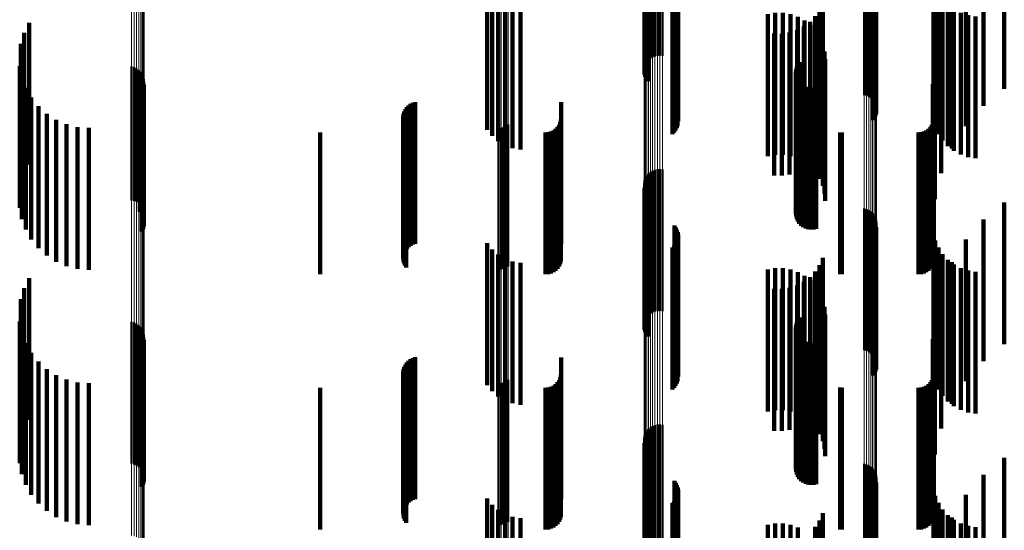
# Model space of a CAD drawing. Units: metres. Extents: x 0 to 11, y -0.7 to 0.7.
# Drawn here: x 0 to 0.1, y 0.4 to 0.4 of the extents above; entities that cross this region are included whole.
import ezdxf

# ---------------------------------------------------------------- set-up
doc = ezdxf.new("R2010")
doc.units = ezdxf.units.M
doc.linetypes.add('AUSGEZOGEN', pattern=[0])
doc.linetypes.add('VERDECKT2_S2', pattern=[0.009, 0.005, -0.004])
doc.layers.add('Fertigelement', color=7, linetype='AUSGEZOGEN', lineweight=50)
doc.layers.add('Standard', color=7, linetype='AUSGEZOGEN', lineweight=13)

msp = doc.modelspace()

# ---------------------------------------------------------------- linework, layer by layer
at = {"layer": 'Fertigelement', "transparency": 33554687}
for p, q in [((0.057233, 0.437205), (0.057233, 0.433302)), ((0.057309, 0.437239), (0.057309, 0.433349)), ((0.057392, 0.437262), (0.057392, 0.433382)), ((0.05748, 0.437276), (0.05748, 0.433402)), ((0.057569, 0.43728), (0.057569, 0.433407)), ((0.057658, 0.437273), (0.057658, 0.433397)), ((0.057011, 0.436876), (0.057011, 0.432835)), ((0.057014, 0.436939), (0.057014, 0.432925)), ((0.057031, 0.437001), (0.057031, 0.433013)), ((0.057063, 0.43706), (0.057063, 0.433097)), ((0.057108, 0.437115), (0.057108, 0.433174)), ((0.057165, 0.437164), (0.057165, 0.433243)), ((0.057023, 0.436813), (0.057023, 0.432747)), ((0.057049, 0.436752), (0.057049, 0.432661)), ((0.057089, 0.436696), (0.057089, 0.432581)), ((0.057142, 0.436644), (0.057142, 0.432508)), ((0.064765, 0.436299), (0.064765, 0.432019)), ((0.06485, 0.436282), (0.06485, 0.431996)), ((0.064929, 0.436256), (0.064929, 0.431959)), ((0.065002, 0.436221), (0.065002, 0.43191)), ((0.065066, 0.436178), (0.065066, 0.43185)), ((0.058079, 0.435873), (0.058079, 0.431418)), ((0.058131, 0.435824), (0.058131, 0.431348)), ((0.065119, 0.436129), (0.065119, 0.43178)), ((0.065161, 0.436075), (0.065161, 0.431703)), ((0.065189, 0.436016), (0.065189, 0.43162)), ((0.065191, 0.435832), (0.065191, 0.431359)), ((0.065204, 0.435955), (0.065204, 0.431533)), ((0.058166, 0.435468), (0.058166, 0.430845)), ((0.05817, 0.435769), (0.05817, 0.43127)), ((0.058194, 0.435527), (0.058194, 0.430928)), ((0.058197, 0.43571), (0.058197, 0.431187)), ((0.05821, 0.435649), (0.05821, 0.431101)), ((0.065072, 0.435668), (0.065072, 0.431127)), ((0.065124, 0.435717), (0.065124, 0.431197)), ((0.065164, 0.435773), (0.065164, 0.431275)), ((0.058008, 0.435323), (0.058008, 0.430639)), ((0.058072, 0.435365), (0.058072, 0.430699)), ((0.058124, 0.435414), (0.058124, 0.430769)), ((0.035341, 0.434564), (0.035341, 0.434562)), ((0.035341, 0.434562), (0.035341, 0.429564)), ((0.035166, 0.434208), (0.035166, 0.429208)), ((0.03505, 0.433828), (0.03505, 0.428828)), ((0.035009, 0.433038), (0.035009, 0.428038)), ((0.038954, 0.433024), (0.038954, 0.428305)), ((0.062396, 0.433016), (0.062396, 0.428016)), ((0.062438, 0.433101), (0.062438, 0.428101)), ((0.062494, 0.433178), (0.062494, 0.428178)), ((0.039045, 0.432997), (0.039045, 0.428287)), ((0.03913, 0.432956), (0.03913, 0.428258)), ((0.039207, 0.4329), (0.039207, 0.42822)), ((0.039273, 0.432832), (0.039273, 0.428173)), ((0.039326, 0.432754), (0.039326, 0.428119)), ((0.039365, 0.432667), (0.039365, 0.42806)), ((0.06236, 0.432831), (0.06236, 0.427831)), ((0.062366, 0.432737), (0.062366, 0.427737)), ((0.06237, 0.432925), (0.06237, 0.427925)), ((0.035084, 0.432648), (0.035084, 0.427648)), ((0.039385, 0.432386), (0.039385, 0.427866)), ((0.039388, 0.432575), (0.039388, 0.427996)), ((0.039394, 0.432481), (0.039394, 0.427931)), ((0.062388, 0.432645), (0.062388, 0.427645)), ((0.062427, 0.432558), (0.062427, 0.427558)), ((0.062479, 0.432479), (0.062479, 0.427479)), ((0.062544, 0.432411), (0.062544, 0.427411)), ((0.062621, 0.432355), (0.062621, 0.427355)), ((0.035222, 0.432276), (0.035222, 0.427276)), ((0.039317, 0.43221), (0.039317, 0.427745)), ((0.039359, 0.432295), (0.039359, 0.427803)), ((0.062706, 0.432313), (0.062706, 0.427313)), ((0.062796, 0.432286), (0.062796, 0.427286)), ((0.062891, 0.432276), (0.062891, 0.427276)), ((0.062985, 0.432281), (0.062985, 0.427281)), ((0.063077, 0.432304), (0.063077, 0.427304)), ((0.035417, 0.43193), (0.035417, 0.42693)), ((0.035667, 0.431621), (0.035667, 0.426621)), ((0.035962, 0.431356), (0.035962, 0.426356)), ((0.036297, 0.431143), (0.036297, 0.426143)), ((0.036661, 0.430986), (0.036661, 0.425986)), ((0.052144, 0.430927), (0.052144, 0.425927)), ((0.05222, 0.430978), (0.05222, 0.425978)), ((0.037047, 0.43089), (0.037047, 0.42589)), ((0.037443, 0.430858), (0.037443, 0.425858)), ((0.051879, 0.430858), (0.051879, 0.425858)), ((0.051971, 0.430866), (0.051971, 0.425866)), ((0.05206, 0.430889), (0.05206, 0.425889)), ((0.057165, 0.429243), (0.057165, 0.425702)), ((0.057233, 0.429302), (0.057233, 0.425742)), ((0.057309, 0.429349), (0.057309, 0.425775)), ((0.057392, 0.429382), (0.057392, 0.425798)), ((0.05748, 0.429402), (0.05748, 0.425811)), ((0.057569, 0.429407), (0.057569, 0.425815)), ((0.057658, 0.429397), (0.057658, 0.425808)), ((0.057014, 0.428925), (0.057014, 0.425483)), ((0.057031, 0.429013), (0.057031, 0.425543)), ((0.057063, 0.429097), (0.057063, 0.425601)), ((0.057108, 0.429174), (0.057108, 0.425654)), ((0.057011, 0.428835), (0.057011, 0.425421)), ((0.057023, 0.428747), (0.057023, 0.42536)), ((0.057049, 0.428661), (0.057049, 0.425301)), ((0.057089, 0.428581), (0.057089, 0.425246)), ((0.057142, 0.428508), (0.057142, 0.425196)), ((0.038954, 0.428305), (0.038954, 0.428305)), ((0.039045, 0.428287), (0.039045, 0.428287)), ((0.03913, 0.428258), (0.03913, 0.428258)), ((0.039207, 0.42822), (0.039207, 0.4279)), ((0.039273, 0.428173), (0.039273, 0.427832)), ((0.039326, 0.428119), (0.039326, 0.427754)), ((0.039359, 0.427803), (0.039359, 0.427295)), ((0.039365, 0.42806), (0.039365, 0.427667)), ((0.039385, 0.427866), (0.039385, 0.427386)), ((0.039388, 0.427996), (0.039388, 0.427575)), ((0.039394, 0.427931), (0.039394, 0.427481)), ((0.064765, 0.428019), (0.064765, 0.424859)), ((0.06485, 0.427996), (0.06485, 0.424843)), ((0.064929, 0.427959), (0.064929, 0.424818)), ((0.065002, 0.42791), (0.065002, 0.424784)), ((0.065066, 0.42785), (0.065066, 0.424742)), ((0.039317, 0.427745), (0.039317, 0.42721)), ((0.065119, 0.42778), (0.065119, 0.424694)), ((0.065161, 0.427703), (0.065161, 0.424641)), ((0.065189, 0.42762), (0.065189, 0.424584)), ((0.065204, 0.427533), (0.065204, 0.424524)), ((0.058079, 0.427418), (0.058079, 0.424445)), ((0.058131, 0.427348), (0.058131, 0.424397)), ((0.05817, 0.42727), (0.05817, 0.424343)), ((0.058197, 0.427187), (0.058197, 0.424286)), ((0.065072, 0.427127), (0.065072, 0.424245)), ((0.065124, 0.427198), (0.065124, 0.424293)), ((0.065164, 0.427275), (0.065164, 0.424347)), ((0.065191, 0.427359), (0.065191, 0.424404)), ((0.058124, 0.426769), (0.058124, 0.423998)), ((0.058166, 0.426845), (0.058166, 0.424051)), ((0.058194, 0.426928), (0.058194, 0.424108)), ((0.05821, 0.427101), (0.05821, 0.424227)), ((0.058008, 0.426639), (0.058008, 0.423909)), ((0.058072, 0.426699), (0.058072, 0.42395)), ((0.057233, 0.425742), (0.057233, 0.424302)), ((0.057309, 0.425775), (0.057309, 0.424349)), ((0.057392, 0.425798), (0.057392, 0.424382)), ((0.05748, 0.425811), (0.05748, 0.424402)), ((0.057569, 0.425815), (0.057569, 0.424407)), ((0.057658, 0.425808), (0.057658, 0.424397)), ((0.035341, 0.425564), (0.035341, 0.423168)), ((0.057011, 0.425421), (0.057011, 0.423835)), ((0.057014, 0.425483), (0.057014, 0.423925)), ((0.057031, 0.425543), (0.057031, 0.424013)), ((0.057063, 0.425601), (0.057063, 0.424097)), ((0.057108, 0.425654), (0.057108, 0.424174)), ((0.057165, 0.425702), (0.057165, 0.424243)), ((0.035166, 0.425208), (0.035166, 0.422923)), ((0.057023, 0.42536), (0.057023, 0.423747)), ((0.057049, 0.425301), (0.057049, 0.423661)), ((0.057089, 0.425246), (0.057089, 0.423581)), ((0.057142, 0.425196), (0.057142, 0.423508)), ((0.03505, 0.424828), (0.03505, 0.422662)), ((0.064765, 0.424859), (0.064765, 0.423019)), ((0.06485, 0.424843), (0.06485, 0.422996)), ((0.064929, 0.424818), (0.064929, 0.422959)), ((0.065002, 0.424784), (0.065002, 0.42291)), ((0.065066, 0.424742), (0.065066, 0.42285)), ((0.065119, 0.424694), (0.065119, 0.42278)), ((0.058079, 0.424445), (0.058079, 0.422418)), ((0.058131, 0.424397), (0.058131, 0.422348)), ((0.05817, 0.424343), (0.05817, 0.42227)), ((0.065161, 0.424641), (0.065161, 0.422703)), ((0.065164, 0.424347), (0.065164, 0.422275)), ((0.065189, 0.424584), (0.065189, 0.42262)), ((0.065191, 0.424404), (0.065191, 0.422359)), ((0.065204, 0.424524), (0.065204, 0.422533)), ((0.035009, 0.424038), (0.035009, 0.422118)), ((0.038954, 0.424024), (0.038954, 0.419024)), ((0.039045, 0.423997), (0.039045, 0.418997)), ((0.058124, 0.423998), (0.058124, 0.421769)), ((0.058166, 0.424051), (0.058166, 0.421845)), ((0.058194, 0.424108), (0.058194, 0.421928)), ((0.058197, 0.424286), (0.058197, 0.422187)), ((0.05821, 0.424227), (0.05821, 0.422101)), ((0.062396, 0.424016), (0.062396, 0.422103)), ((0.062438, 0.424101), (0.062438, 0.422161)), ((0.062494, 0.424178), (0.062494, 0.422214)), ((0.065072, 0.424245), (0.065072, 0.422127)), ((0.065124, 0.424293), (0.065124, 0.422198)), ((0.035084, 0.423648), (0.035084, 0.421849)), ((0.03913, 0.423956), (0.03913, 0.418956)), ((0.039207, 0.4239), (0.039207, 0.4189)), ((0.039273, 0.423832), (0.039273, 0.418832)), ((0.039326, 0.423754), (0.039326, 0.418754)), ((0.039365, 0.423667), (0.039365, 0.418667)), ((0.058008, 0.423909), (0.058008, 0.421639)), ((0.058072, 0.42395), (0.058072, 0.421699)), ((0.06236, 0.423831), (0.06236, 0.421975)), ((0.062366, 0.423737), (0.062366, 0.42191)), ((0.06237, 0.423925), (0.06237, 0.42204)), ((0.062388, 0.423645), (0.062388, 0.421847)), ((0.039359, 0.423295), (0.039359, 0.418295)), ((0.039385, 0.423386), (0.039385, 0.418386)), ((0.039388, 0.423575), (0.039388, 0.418575)), ((0.039394, 0.423481), (0.039394, 0.418481)), ((0.062427, 0.423558), (0.062427, 0.421787)), ((0.062479, 0.423479), (0.062479, 0.421733)), ((0.062544, 0.423411), (0.062544, 0.421686)), ((0.062621, 0.423355), (0.062621, 0.421647)), ((0.062706, 0.423313), (0.062706, 0.421618)), ((0.063077, 0.423304), (0.063077, 0.421612)), ((0.035222, 0.423276), (0.035222, 0.421593)), ((0.035341, 0.423168), (0.035341, 0.420564)), ((0.039317, 0.42321), (0.039317, 0.41821)), ((0.062796, 0.423286), (0.062796, 0.4216)), ((0.062891, 0.423276), (0.062891, 0.421593)), ((0.062985, 0.423281), (0.062985, 0.421597)), ((0.03505, 0.422662), (0.03505, 0.419828)), ((0.035166, 0.422923), (0.035166, 0.420208)), ((0.035417, 0.42293), (0.035417, 0.421355)), ((0.035667, 0.422621), (0.035667, 0.421142)), ((0.035962, 0.422356), (0.035962, 0.42096)), ((0.035009, 0.422118), (0.035009, 0.419038)), ((0.036297, 0.422143), (0.036297, 0.420813)), ((0.036661, 0.421986), (0.036661, 0.420705)), ((0.052144, 0.421927), (0.052144, 0.420664)), ((0.05222, 0.421978), (0.05222, 0.4207)), ((0.06236, 0.421975), (0.06236, 0.418831)), ((0.062366, 0.42191), (0.062366, 0.418737)), ((0.06237, 0.42204), (0.06237, 0.418925)), ((0.062396, 0.422103), (0.062396, 0.419016)), ((0.062438, 0.422161), (0.062438, 0.419101)), ((0.062494, 0.422214), (0.062494, 0.419178)), ((0.035084, 0.421849), (0.035084, 0.418648)), ((0.035222, 0.421593), (0.035222, 0.418276)), ((0.037047, 0.42189), (0.037047, 0.420639)), ((0.037443, 0.421858), (0.037443, 0.420617)), ((0.051879, 0.421858), (0.051879, 0.420617)), ((0.051971, 0.421866), (0.051971, 0.420622)), ((0.05206, 0.421889), (0.05206, 0.420638)), ((0.062388, 0.421847), (0.062388, 0.418645)), ((0.062427, 0.421787), (0.062427, 0.418558)), ((0.062479, 0.421733), (0.062479, 0.418479)), ((0.062544, 0.421686), (0.062544, 0.418411)), ((0.062621, 0.421647), (0.062621, 0.418355)), ((0.062706, 0.421618), (0.062706, 0.418313)), ((0.062796, 0.4216), (0.062796, 0.418286)), ((0.062891, 0.421593), (0.062891, 0.418276)), ((0.062985, 0.421597), (0.062985, 0.418281)), ((0.063077, 0.421612), (0.063077, 0.418304)), ((0.035417, 0.421355), (0.035417, 0.41793)), ((0.035667, 0.421142), (0.035667, 0.417621)), ((0.035962, 0.42096), (0.035962, 0.417356)), ((0.036297, 0.420813), (0.036297, 0.417143)), ((0.036661, 0.420705), (0.036661, 0.416986)), ((0.037047, 0.420639), (0.037047, 0.41689)), ((0.037443, 0.420617), (0.037443, 0.416858)), ((0.051879, 0.420617), (0.051879, 0.416858)), ((0.051971, 0.420622), (0.051971, 0.416866)), ((0.05206, 0.420638), (0.05206, 0.416889)), ((0.052144, 0.420664), (0.052144, 0.416927)), ((0.05222, 0.4207), (0.05222, 0.416978)), ((0.057108, 0.420174), (0.057108, 0.415174)), ((0.057165, 0.420243), (0.057165, 0.415243)), ((0.057233, 0.420302), (0.057233, 0.415302)), ((0.057309, 0.420349), (0.057309, 0.415349)), ((0.057392, 0.420382), (0.057392, 0.415382)), ((0.05748, 0.420402), (0.05748, 0.415402)), ((0.057569, 0.420407), (0.057569, 0.415407)), ((0.057658, 0.420397), (0.057658, 0.415397)), ((0.057011, 0.419835), (0.057011, 0.414835)), ((0.057014, 0.419925), (0.057014, 0.414925)), ((0.057031, 0.420013), (0.057031, 0.415013)), ((0.057063, 0.420097), (0.057063, 0.415097)), ((0.057023, 0.419747), (0.057023, 0.414747)), ((0.057049, 0.419661), (0.057049, 0.414661)), ((0.057089, 0.419581), (0.057089, 0.414581)), ((0.057142, 0.419508), (0.057142, 0.414508)), ((0.064765, 0.419019), (0.064765, 0.414019)), ((0.06485, 0.418996), (0.06485, 0.413996)), ((0.064929, 0.418959), (0.064929, 0.413959)), ((0.065002, 0.41891), (0.065002, 0.41391)), ((0.065066, 0.41885), (0.065066, 0.41385)), ((0.065119, 0.41878), (0.065119, 0.41378)), ((0.065161, 0.418703), (0.065161, 0.413703)), ((0.065189, 0.41862), (0.065189, 0.41362)), ((0.065204, 0.418533), (0.065204, 0.413533)), ((0.058079, 0.418418), (0.058079, 0.413418)), ((0.058131, 0.418348), (0.058131, 0.413348)), ((0.05817, 0.41827), (0.05817, 0.41327)), ((0.058197, 0.418187), (0.058197, 0.413187)), ((0.05821, 0.418101), (0.05821, 0.413101)), ((0.065072, 0.418127), (0.065072, 0.413127)), ((0.065124, 0.418198), (0.065124, 0.413198)), ((0.065164, 0.418275), (0.065164, 0.413275)), ((0.065191, 0.418359), (0.065191, 0.413359)), ((0.058124, 0.417769), (0.058124, 0.412769)), ((0.058166, 0.417845), (0.058166, 0.412845)), ((0.058194, 0.417928), (0.058194, 0.412928)), ((0.058008, 0.417639), (0.058008, 0.412639)), ((0.058072, 0.417699), (0.058072, 0.412699))]:
    msp.add_line(p, q, dxfattribs=at)
at = {"layer": 'Standard', "color": 7, "linetype": 'AUSGEZOGEN', "lineweight": 13, "transparency": 33554687}
for p, q in [((0.051879, 0.442978), (0.051879, 0.431942)), ((0.051971, 0.442983), (0.051971, 0.431947)), ((0.05206, 0.443), (0.05206, 0.431964)), ((0.052144, 0.443027), (0.052144, 0.431991)), ((0.05222, 0.443065), (0.05222, 0.432027)), ((0.038954, 0.439837), (0.038954, 0.428305)), ((0.039045, 0.439819), (0.039045, 0.428287)), ((0.03913, 0.439789), (0.03913, 0.428258)), ((0.039207, 0.43975), (0.039207, 0.42822)), ((0.039273, 0.439702), (0.039273, 0.428173)), ((0.039326, 0.439646), (0.039326, 0.428119)), ((0.039365, 0.439585), (0.039365, 0.42806)), ((0.039388, 0.43952), (0.039388, 0.427996)), ((0.039394, 0.439453), (0.039394, 0.427931)), ((0.057233, 0.437205), (0.057233, 0.425742)), ((0.057309, 0.437239), (0.057309, 0.425775)), ((0.057392, 0.437262), (0.057392, 0.425798)), ((0.05748, 0.437276), (0.05748, 0.425811)), ((0.057569, 0.43728), (0.057569, 0.425815)), ((0.057658, 0.437273), (0.057658, 0.425808)), ((0.057011, 0.436876), (0.057011, 0.425421)), ((0.057014, 0.436939), (0.057014, 0.425483)), ((0.057031, 0.437001), (0.057031, 0.425543)), ((0.057063, 0.43706), (0.057063, 0.425601)), ((0.057108, 0.437115), (0.057108, 0.425654)), ((0.057165, 0.437164), (0.057165, 0.425702)), ((0.064765, 0.436299), (0.064765, 0.424859)), ((0.06485, 0.436282), (0.06485, 0.424843)), ((0.064929, 0.436256), (0.064929, 0.424818)), ((0.065002, 0.436221), (0.065002, 0.424784)), ((0.065066, 0.436178), (0.065066, 0.424742)), ((0.065119, 0.436129), (0.065119, 0.424694)), ((0.065161, 0.436075), (0.065161, 0.424641)), ((0.065189, 0.436016), (0.065189, 0.424584)), ((0.065204, 0.435955), (0.065204, 0.424524)), ((0.052144, 0.431991), (0.052144, 0.420664)), ((0.05222, 0.432027), (0.05222, 0.4207)), ((0.051879, 0.431942), (0.051879, 0.420617)), ((0.051971, 0.431947), (0.051971, 0.420622)), ((0.05206, 0.431964), (0.05206, 0.420638)), ((0.038954, 0.428305), (0.038954, 0.41649)), ((0.039045, 0.428287), (0.039045, 0.416472)), ((0.03913, 0.428258), (0.03913, 0.416445)), ((0.039207, 0.42822), (0.039207, 0.416407)), ((0.039273, 0.428173), (0.039273, 0.416362)), ((0.039326, 0.428119), (0.039326, 0.416309)), ((0.039365, 0.42806), (0.039365, 0.416251)), ((0.039388, 0.427996), (0.039388, 0.41619)), ((0.039394, 0.427931), (0.039394, 0.416126)), ((0.057233, 0.425742), (0.057233, 0.413998)), ((0.057309, 0.425775), (0.057309, 0.414029)), ((0.057392, 0.425798), (0.057392, 0.414052)), ((0.05748, 0.425811), (0.05748, 0.414065)), ((0.057569, 0.425815), (0.057569, 0.414068)), ((0.057658, 0.425808), (0.057658, 0.414062)), ((0.057011, 0.425421), (0.057011, 0.413686)), ((0.057014, 0.425483), (0.057014, 0.413745)), ((0.057031, 0.425543), (0.057031, 0.413804)), ((0.057063, 0.425601), (0.057063, 0.41386)), ((0.057108, 0.425654), (0.057108, 0.413912)), ((0.057165, 0.425702), (0.057165, 0.413959)), ((0.064765, 0.424859), (0.064765, 0.413139)), ((0.06485, 0.424843), (0.06485, 0.413123)), ((0.064929, 0.424818), (0.064929, 0.413099)), ((0.065002, 0.424784), (0.065002, 0.413066)), ((0.065066, 0.424742), (0.065066, 0.413026)), ((0.065119, 0.424694), (0.065119, 0.412979)), ((0.065161, 0.424641), (0.065161, 0.412927)), ((0.065189, 0.424584), (0.065189, 0.412872)), ((0.065204, 0.424524), (0.065204, 0.412814)), ((0.051879, 0.420617), (0.051879, 0.409014)), ((0.051971, 0.420622), (0.051971, 0.409019)), ((0.05206, 0.420638), (0.05206, 0.409034)), ((0.052144, 0.420664), (0.052144, 0.40906)), ((0.05222, 0.4207), (0.05222, 0.409094))]:
    msp.add_line(p, q, dxfattribs=at)
at = {"layer": 'Standard', "color": 253, "linetype": 'VERDECKT2_S2', "lineweight": 140, "transparency": 33554687}
for p, q in [((0.069705, 0.437232), (0.069705, 0.432232)), ((0.057023, 0.436813), (0.057023, 0.432747)), ((0.057049, 0.436752), (0.057049, 0.432661)), ((0.057089, 0.436696), (0.057089, 0.432581)), ((0.057142, 0.436644), (0.057142, 0.432508)), ((0.068977, 0.436633), (0.068977, 0.431633)), ((0.067206, 0.436148), (0.067206, 0.433761)), ((0.051478, 0.435796), (0.051478, 0.433505)), ((0.058079, 0.435873), (0.058079, 0.431418)), ((0.058131, 0.435824), (0.058131, 0.431348)), ((0.065191, 0.435832), (0.065191, 0.431359)), ((0.067273, 0.435886), (0.067273, 0.43357)), ((0.068354, 0.435926), (0.068354, 0.430926)), ((0.051658, 0.435578), (0.051658, 0.433347)), ((0.058166, 0.435468), (0.058166, 0.430845)), ((0.05817, 0.435769), (0.05817, 0.43127)), ((0.058194, 0.435527), (0.058194, 0.430928)), ((0.058197, 0.43571), (0.058197, 0.431187)), ((0.05821, 0.435649), (0.05821, 0.431101)), ((0.065072, 0.435668), (0.065072, 0.431127)), ((0.065124, 0.435717), (0.065124, 0.431197)), ((0.065164, 0.435773), (0.065164, 0.431275)), ((0.067383, 0.435638), (0.067383, 0.433391)), ((0.051872, 0.435395), (0.051872, 0.433214)), ((0.052115, 0.435251), (0.052115, 0.43311)), ((0.052379, 0.435151), (0.052379, 0.433038)), ((0.052656, 0.435098), (0.052656, 0.432999)), ((0.058008, 0.435323), (0.058008, 0.430639)), ((0.058072, 0.435365), (0.058072, 0.430699)), ((0.058124, 0.435414), (0.058124, 0.430769)), ((0.063306, 0.435274), (0.063306, 0.433127)), ((0.067532, 0.435411), (0.067532, 0.433226)), ((0.067716, 0.435213), (0.067716, 0.433082)), ((0.067852, 0.435129), (0.067852, 0.430129)), ((0.06137, 0.434868), (0.06137, 0.429868)), ((0.061635, 0.434911), (0.061635, 0.429911)), ((0.061904, 0.43491), (0.061904, 0.42991)), ((0.062169, 0.434865), (0.062169, 0.429865)), ((0.062424, 0.434777), (0.062424, 0.429777)), ((0.063045, 0.434798), (0.063045, 0.432782)), ((0.063195, 0.435025), (0.063195, 0.432946)), ((0.067931, 0.435047), (0.067931, 0.432962)), ((0.06817, 0.43492), (0.06817, 0.43287)), ((0.068427, 0.434833), (0.068427, 0.432807)), ((0.068695, 0.434791), (0.068695, 0.432776)), ((0.035341, 0.434564), (0.035341, 0.434562)), ((0.035341, 0.434562), (0.035341, 0.429564)), ((0.062641, 0.434434), (0.062641, 0.432517)), ((0.06266, 0.434649), (0.06266, 0.429649)), ((0.062858, 0.434599), (0.062858, 0.432637)), ((0.062872, 0.434483), (0.062872, 0.429483)), ((0.035166, 0.434208), (0.035166, 0.429208)), ((0.061599, 0.434186), (0.061599, 0.432338)), ((0.061871, 0.434181), (0.061871, 0.432334)), ((0.062141, 0.434222), (0.062141, 0.432364)), ((0.0624, 0.434307), (0.0624, 0.432425)), ((0.063054, 0.434285), (0.063054, 0.429285)), ((0.063201, 0.434059), (0.063201, 0.429059)), ((0.067484, 0.434262), (0.067484, 0.429262)), ((0.03505, 0.433828), (0.03505, 0.428828)), ((0.063308, 0.433813), (0.063308, 0.428813)), ((0.067206, 0.433761), (0.067206, 0.431148)), ((0.051478, 0.433505), (0.051478, 0.430796)), ((0.063374, 0.433552), (0.063374, 0.428552)), ((0.067273, 0.43357), (0.067273, 0.430886)), ((0.067383, 0.433391), (0.067383, 0.430638)), ((0.035009, 0.433038), (0.035009, 0.428038)), ((0.051658, 0.433347), (0.051658, 0.430578)), ((0.051872, 0.433214), (0.051872, 0.430395)), ((0.052115, 0.43311), (0.052115, 0.430251)), ((0.052379, 0.433038), (0.052379, 0.430151)), ((0.062396, 0.433016), (0.062396, 0.428016)), ((0.062438, 0.433101), (0.062438, 0.428101)), ((0.062494, 0.433178), (0.062494, 0.428178)), ((0.063306, 0.433127), (0.063306, 0.430274)), ((0.063397, 0.433284), (0.063397, 0.428284)), ((0.06726, 0.433347), (0.06726, 0.428347)), ((0.067532, 0.433226), (0.067532, 0.430411)), ((0.067716, 0.433082), (0.067716, 0.430213)), ((0.052656, 0.432999), (0.052656, 0.430098)), ((0.06236, 0.432831), (0.06236, 0.427831)), ((0.062366, 0.432737), (0.062366, 0.427737)), ((0.06237, 0.432925), (0.06237, 0.427925)), ((0.063045, 0.432782), (0.063045, 0.429798)), ((0.063195, 0.432946), (0.063195, 0.430025)), ((0.067931, 0.432962), (0.067931, 0.430047)), ((0.06817, 0.43287), (0.06817, 0.42992)), ((0.068427, 0.432807), (0.068427, 0.429833)), ((0.068695, 0.432776), (0.068695, 0.429791)), ((0.035084, 0.432648), (0.035084, 0.427648)), ((0.039385, 0.432386), (0.039385, 0.427866)), ((0.061599, 0.432338), (0.061599, 0.429186)), ((0.061871, 0.432334), (0.061871, 0.429181)), ((0.062141, 0.432364), (0.062141, 0.429222)), ((0.062388, 0.432645), (0.062388, 0.427645)), ((0.0624, 0.432425), (0.0624, 0.429307)), ((0.062427, 0.432558), (0.062427, 0.427558)), ((0.062479, 0.432479), (0.062479, 0.427479)), ((0.062544, 0.432411), (0.062544, 0.427411)), ((0.062621, 0.432355), (0.062621, 0.427355)), ((0.062641, 0.432517), (0.062641, 0.429434)), ((0.062858, 0.432637), (0.062858, 0.429599)), ((0.067184, 0.432407), (0.067184, 0.427407)), ((0.035222, 0.432276), (0.035222, 0.427276)), ((0.039317, 0.43221), (0.039317, 0.427745)), ((0.039359, 0.432295), (0.039359, 0.427803)), ((0.062706, 0.432313), (0.062706, 0.427313)), ((0.062796, 0.432286), (0.062796, 0.427286)), ((0.062891, 0.432276), (0.062891, 0.427276)), ((0.062985, 0.432281), (0.062985, 0.427281)), ((0.063077, 0.432304), (0.063077, 0.427304)), ((0.035417, 0.43193), (0.035417, 0.42693)), ((0.035667, 0.431621), (0.035667, 0.426621)), ((0.04871, 0.431651), (0.04871, 0.426651)), ((0.048779, 0.431703), (0.048779, 0.426703)), ((0.048857, 0.431744), (0.048857, 0.426744)), ((0.04894, 0.431772), (0.04894, 0.426772)), ((0.054086, 0.431767), (0.054086, 0.430584)), ((0.067227, 0.43177), (0.067227, 0.430585)), ((0.035962, 0.431356), (0.035962, 0.426356)), ((0.048538, 0.431352), (0.048538, 0.426352)), ((0.048562, 0.431436), (0.048562, 0.426436)), ((0.0486, 0.431515), (0.0486, 0.426515)), ((0.048649, 0.431587), (0.048649, 0.426587)), ((0.036297, 0.431143), (0.036297, 0.426143)), ((0.036661, 0.430986), (0.036661, 0.425986)), ((0.048527, 0.431266), (0.048527, 0.426266)), ((0.048531, 0.431178), (0.048531, 0.426178)), ((0.048549, 0.431092), (0.048549, 0.426092)), ((0.04858, 0.431011), (0.04858, 0.426011)), ((0.048623, 0.430935), (0.048623, 0.425935)), ((0.054014, 0.430972), (0.054014, 0.430007)), ((0.054054, 0.431058), (0.054054, 0.43007)), ((0.054078, 0.43115), (0.054078, 0.430136)), ((0.067154, 0.430972), (0.067154, 0.430007)), ((0.067194, 0.431058), (0.067194, 0.43007)), ((0.067219, 0.43115), (0.067219, 0.430136)), ((0.037047, 0.43089), (0.037047, 0.42589)), ((0.037443, 0.430858), (0.037443, 0.425858)), ((0.0456, 0.4307), (0.0456, 0.42981)), ((0.053542, 0.4307), (0.053542, 0.42981)), ((0.053637, 0.430708), (0.053637, 0.429816)), ((0.053728, 0.430733), (0.053728, 0.429834)), ((0.053814, 0.430773), (0.053814, 0.429863)), ((0.053892, 0.430827), (0.053892, 0.429902)), ((0.053959, 0.430894), (0.053959, 0.429951)), ((0.054086, 0.430584), (0.054086, 0.426767)), ((0.063922, 0.430703), (0.063922, 0.429812)), ((0.06398, 0.4307), (0.06398, 0.42981)), ((0.066683, 0.4307), (0.066683, 0.42981)), ((0.066778, 0.430708), (0.066778, 0.429816)), ((0.066869, 0.430733), (0.066869, 0.429834)), ((0.066955, 0.430773), (0.066955, 0.429863)), ((0.067033, 0.430827), (0.067033, 0.429902)), ((0.0671, 0.430894), (0.0671, 0.429951)), ((0.067227, 0.430585), (0.067227, 0.42677)), ((0.053892, 0.429902), (0.053892, 0.425827)), ((0.053959, 0.429951), (0.053959, 0.425894)), ((0.054014, 0.430007), (0.054014, 0.425972)), ((0.054054, 0.43007), (0.054054, 0.426058)), ((0.054078, 0.430136), (0.054078, 0.42615)), ((0.067033, 0.429902), (0.067033, 0.425827)), ((0.0671, 0.429951), (0.0671, 0.425894)), ((0.067154, 0.430007), (0.067154, 0.425972)), ((0.067194, 0.43007), (0.067194, 0.426058)), ((0.067219, 0.430136), (0.067219, 0.42615)), ((0.0456, 0.42981), (0.0456, 0.4257)), ((0.053542, 0.42981), (0.053542, 0.4257)), ((0.053637, 0.429816), (0.053637, 0.425708)), ((0.053728, 0.429834), (0.053728, 0.425733)), ((0.053814, 0.429863), (0.053814, 0.425773)), ((0.063922, 0.429812), (0.063922, 0.425703)), ((0.06398, 0.42981), (0.06398, 0.4257)), ((0.066683, 0.42981), (0.066683, 0.4257)), ((0.066778, 0.429816), (0.066778, 0.425708)), ((0.066869, 0.429834), (0.066869, 0.425733)), ((0.066955, 0.429863), (0.066955, 0.425773)), ((0.057023, 0.428747), (0.057023, 0.42536)), ((0.057049, 0.428661), (0.057049, 0.425301)), ((0.057089, 0.428581), (0.057089, 0.425246)), ((0.057142, 0.428508), (0.057142, 0.425196)), ((0.069705, 0.428232), (0.069705, 0.423232)), ((0.039359, 0.427803), (0.039359, 0.427295)), ((0.039385, 0.427866), (0.039385, 0.427386)), ((0.039317, 0.427745), (0.039317, 0.42721)), ((0.068977, 0.427633), (0.068977, 0.422633)), ((0.058079, 0.427418), (0.058079, 0.424445)), ((0.058131, 0.427348), (0.058131, 0.424397)), ((0.05817, 0.42727), (0.05817, 0.424343)), ((0.058197, 0.427187), (0.058197, 0.424286)), ((0.065072, 0.427127), (0.065072, 0.424245)), ((0.065124, 0.427198), (0.065124, 0.424293)), ((0.065164, 0.427275), (0.065164, 0.424347)), ((0.065191, 0.427359), (0.065191, 0.424404)), ((0.067206, 0.427148), (0.067206, 0.422955)), ((0.051478, 0.426796), (0.051478, 0.422705)), ((0.058124, 0.426769), (0.058124, 0.423998)), ((0.058166, 0.426845), (0.058166, 0.424051)), ((0.058194, 0.426928), (0.058194, 0.424108)), ((0.05821, 0.427101), (0.05821, 0.424227)), ((0.067273, 0.426886), (0.067273, 0.422769)), ((0.068354, 0.426926), (0.068354, 0.421926)), ((0.051658, 0.426578), (0.051658, 0.422551)), ((0.058008, 0.426639), (0.058008, 0.423909)), ((0.058072, 0.426699), (0.058072, 0.42395)), ((0.067383, 0.426638), (0.067383, 0.422594)), ((0.051872, 0.426395), (0.051872, 0.422422)), ((0.052115, 0.426251), (0.052115, 0.42232)), ((0.052379, 0.426151), (0.052379, 0.42225)), ((0.052656, 0.426098), (0.052656, 0.422212)), ((0.063306, 0.426274), (0.063306, 0.422337)), ((0.067532, 0.426411), (0.067532, 0.422434)), ((0.067716, 0.426213), (0.067716, 0.422293)), ((0.067852, 0.426129), (0.067852, 0.421129)), ((0.06137, 0.425868), (0.06137, 0.420868)), ((0.061635, 0.425911), (0.061635, 0.420911)), ((0.061904, 0.42591), (0.061904, 0.42091)), ((0.062169, 0.425865), (0.062169, 0.420865)), ((0.062424, 0.425777), (0.062424, 0.420777)), ((0.063045, 0.425798), (0.063045, 0.422)), ((0.063195, 0.426025), (0.063195, 0.422161)), ((0.067931, 0.426047), (0.067931, 0.422176)), ((0.06817, 0.42592), (0.06817, 0.422086)), ((0.068427, 0.425833), (0.068427, 0.422025)), ((0.068695, 0.425791), (0.068695, 0.421995)), ((0.035341, 0.425564), (0.035341, 0.423168)), ((0.062641, 0.425434), (0.062641, 0.421742)), ((0.06266, 0.425649), (0.06266, 0.420649)), ((0.062858, 0.425599), (0.062858, 0.421859)), ((0.062872, 0.425483), (0.062872, 0.420483)), ((0.035166, 0.425208), (0.035166, 0.422923)), ((0.057023, 0.42536), (0.057023, 0.423747)), ((0.057049, 0.425301), (0.057049, 0.423661)), ((0.057089, 0.425246), (0.057089, 0.423581)), ((0.057142, 0.425196), (0.057142, 0.423508)), ((0.061599, 0.425186), (0.061599, 0.421567)), ((0.061871, 0.425181), (0.061871, 0.421564)), ((0.062141, 0.425222), (0.062141, 0.421593)), ((0.0624, 0.425307), (0.0624, 0.421653)), ((0.063054, 0.425285), (0.063054, 0.420285)), ((0.063201, 0.425059), (0.063201, 0.420059)), ((0.067484, 0.425262), (0.067484, 0.420262)), ((0.03505, 0.424828), (0.03505, 0.422662)), ((0.063308, 0.424813), (0.063308, 0.419813)), ((0.058079, 0.424445), (0.058079, 0.422418)), ((0.058131, 0.424397), (0.058131, 0.422348)), ((0.05817, 0.424343), (0.05817, 0.42227)), ((0.063374, 0.424552), (0.063374, 0.419552)), ((0.065164, 0.424347), (0.065164, 0.422275)), ((0.065191, 0.424404), (0.065191, 0.422359)), ((0.06726, 0.424347), (0.06726, 0.419347)), ((0.035009, 0.424038), (0.035009, 0.422118)), ((0.058124, 0.423998), (0.058124, 0.421769)), ((0.058166, 0.424051), (0.058166, 0.421845)), ((0.058194, 0.424108), (0.058194, 0.421928)), ((0.058197, 0.424286), (0.058197, 0.422187)), ((0.05821, 0.424227), (0.05821, 0.422101)), ((0.062396, 0.424016), (0.062396, 0.422103)), ((0.062438, 0.424101), (0.062438, 0.422161)), ((0.062494, 0.424178), (0.062494, 0.422214)), ((0.063397, 0.424284), (0.063397, 0.419284)), ((0.065072, 0.424245), (0.065072, 0.422127)), ((0.065124, 0.424293), (0.065124, 0.422198)), ((0.035084, 0.423648), (0.035084, 0.421849)), ((0.058008, 0.423909), (0.058008, 0.421639)), ((0.058072, 0.42395), (0.058072, 0.421699)), ((0.06236, 0.423831), (0.06236, 0.421975)), ((0.062366, 0.423737), (0.062366, 0.42191)), ((0.06237, 0.423925), (0.06237, 0.42204)), ((0.062388, 0.423645), (0.062388, 0.421847)), ((0.039359, 0.423295), (0.039359, 0.418295)), ((0.039385, 0.423386), (0.039385, 0.418386)), ((0.062427, 0.423558), (0.062427, 0.421787)), ((0.062479, 0.423479), (0.062479, 0.421733)), ((0.062544, 0.423411), (0.062544, 0.421686)), ((0.062621, 0.423355), (0.062621, 0.421647)), ((0.062706, 0.423313), (0.062706, 0.421618)), ((0.063077, 0.423304), (0.063077, 0.421612)), ((0.067184, 0.423407), (0.067184, 0.418407)), ((0.035222, 0.423276), (0.035222, 0.421593)), ((0.035341, 0.423168), (0.035341, 0.420564)), ((0.039317, 0.42321), (0.039317, 0.41821)), ((0.062796, 0.423286), (0.062796, 0.4216)), ((0.062891, 0.423276), (0.062891, 0.421593)), ((0.062985, 0.423281), (0.062985, 0.421597)), ((0.067206, 0.422955), (0.067206, 0.422148)), ((0.03505, 0.422662), (0.03505, 0.419828)), ((0.035166, 0.422923), (0.035166, 0.420208)), ((0.035417, 0.42293), (0.035417, 0.421355)), ((0.035667, 0.422621), (0.035667, 0.421142)), ((0.04871, 0.422651), (0.04871, 0.417651)), ((0.048779, 0.422703), (0.048779, 0.417703)), ((0.048857, 0.422744), (0.048857, 0.417744)), ((0.04894, 0.422772), (0.04894, 0.417772)), ((0.051478, 0.422705), (0.051478, 0.421796)), ((0.054086, 0.422767), (0.054086, 0.419857)), ((0.067227, 0.42277), (0.067227, 0.419858)), ((0.067273, 0.422769), (0.067273, 0.421886)), ((0.035962, 0.422356), (0.035962, 0.42096)), ((0.048527, 0.422266), (0.048527, 0.417266)), ((0.048538, 0.422352), (0.048538, 0.417352)), ((0.048562, 0.422436), (0.048562, 0.417436)), ((0.0486, 0.422515), (0.0486, 0.417515)), ((0.048649, 0.422587), (0.048649, 0.417587)), ((0.051658, 0.422551), (0.051658, 0.421578)), ((0.051872, 0.422422), (0.051872, 0.421395)), ((0.052115, 0.42232), (0.052115, 0.421251)), ((0.063306, 0.422337), (0.063306, 0.421274)), ((0.067383, 0.422594), (0.067383, 0.421638)), ((0.067532, 0.422434), (0.067532, 0.421411)), ((0.067716, 0.422293), (0.067716, 0.421213)), ((0.035009, 0.422118), (0.035009, 0.419038)), ((0.036297, 0.422143), (0.036297, 0.420813)), ((0.036661, 0.421986), (0.036661, 0.420705)), ((0.048531, 0.422178), (0.048531, 0.417178)), ((0.048549, 0.422092), (0.048549, 0.417092)), ((0.04858, 0.422011), (0.04858, 0.417011)), ((0.048623, 0.421935), (0.048623, 0.416935)), ((0.052379, 0.42225), (0.052379, 0.421151)), ((0.052656, 0.422212), (0.052656, 0.421098)), ((0.054014, 0.421972), (0.054014, 0.419295)), ((0.054054, 0.422058), (0.054054, 0.419355)), ((0.054078, 0.42215), (0.054078, 0.41942)), ((0.06236, 0.421975), (0.06236, 0.418831)), ((0.062366, 0.42191), (0.062366, 0.418737)), ((0.06237, 0.42204), (0.06237, 0.418925)), ((0.062396, 0.422103), (0.062396, 0.419016)), ((0.062438, 0.422161), (0.062438, 0.419101)), ((0.062494, 0.422214), (0.062494, 0.419178)), ((0.063045, 0.422), (0.063045, 0.420798)), ((0.063195, 0.422161), (0.063195, 0.421025)), ((0.067154, 0.421972), (0.067154, 0.419295)), ((0.067194, 0.422058), (0.067194, 0.419355)), ((0.067219, 0.42215), (0.067219, 0.41942)), ((0.067931, 0.422176), (0.067931, 0.421047)), ((0.06817, 0.422086), (0.06817, 0.42092)), ((0.068427, 0.422025), (0.068427, 0.420833)), ((0.068695, 0.421995), (0.068695, 0.420791)), ((0.035084, 0.421849), (0.035084, 0.418648)), ((0.035222, 0.421593), (0.035222, 0.418276)), ((0.037047, 0.42189), (0.037047, 0.420639)), ((0.037443, 0.421858), (0.037443, 0.420617)), ((0.0456, 0.4217), (0.0456, 0.419102)), ((0.053542, 0.4217), (0.053542, 0.419102)), ((0.053637, 0.421708), (0.053637, 0.419108)), ((0.053728, 0.421733), (0.053728, 0.419125)), ((0.053814, 0.421773), (0.053814, 0.419154)), ((0.053892, 0.421827), (0.053892, 0.419192)), ((0.053959, 0.421894), (0.053959, 0.41924)), ((0.061599, 0.421567), (0.061599, 0.420186)), ((0.061871, 0.421564), (0.061871, 0.420181)), ((0.062141, 0.421593), (0.062141, 0.420222)), ((0.062388, 0.421847), (0.062388, 0.418645)), ((0.0624, 0.421653), (0.0624, 0.420307)), ((0.062427, 0.421787), (0.062427, 0.418558)), ((0.062479, 0.421733), (0.062479, 0.418479)), ((0.062544, 0.421686), (0.062544, 0.418411)), ((0.062621, 0.421647), (0.062621, 0.418355)), ((0.062641, 0.421742), (0.062641, 0.420434)), ((0.062706, 0.421618), (0.062706, 0.418313)), ((0.062796, 0.4216), (0.062796, 0.418286)), ((0.062858, 0.421859), (0.062858, 0.420599)), ((0.062891, 0.421593), (0.062891, 0.418276)), ((0.062985, 0.421597), (0.062985, 0.418281)), ((0.063077, 0.421612), (0.063077, 0.418304)), ((0.063922, 0.421703), (0.063922, 0.419104)), ((0.06398, 0.4217), (0.06398, 0.419102)), ((0.066683, 0.4217), (0.066683, 0.419102)), ((0.066778, 0.421708), (0.066778, 0.419108)), ((0.066869, 0.421733), (0.066869, 0.419125)), ((0.066955, 0.421773), (0.066955, 0.419154)), ((0.067033, 0.421827), (0.067033, 0.419192)), ((0.0671, 0.421894), (0.0671, 0.41924)), ((0.035417, 0.421355), (0.035417, 0.41793)), ((0.035667, 0.421142), (0.035667, 0.417621)), ((0.035962, 0.42096), (0.035962, 0.417356)), ((0.036297, 0.420813), (0.036297, 0.417143)), ((0.036661, 0.420705), (0.036661, 0.416986)), ((0.037047, 0.420639), (0.037047, 0.41689)), ((0.037443, 0.420617), (0.037443, 0.416858)), ((0.054086, 0.419857), (0.054086, 0.417767)), ((0.067227, 0.419858), (0.067227, 0.41777)), ((0.057023, 0.419747), (0.057023, 0.414747)), ((0.057049, 0.419661), (0.057049, 0.414661)), ((0.057089, 0.419581), (0.057089, 0.414581)), ((0.057142, 0.419508), (0.057142, 0.414508)), ((0.053814, 0.419154), (0.053814, 0.416773)), ((0.053892, 0.419192), (0.053892, 0.416827)), ((0.053959, 0.41924), (0.053959, 0.416894)), ((0.054014, 0.419295), (0.054014, 0.416972)), ((0.054054, 0.419355), (0.054054, 0.417058)), ((0.054078, 0.41942), (0.054078, 0.41715)), ((0.066955, 0.419154), (0.066955, 0.416773)), ((0.067033, 0.419192), (0.067033, 0.416827)), ((0.0671, 0.41924), (0.0671, 0.416894)), ((0.067154, 0.419295), (0.067154, 0.416972)), ((0.067194, 0.419355), (0.067194, 0.417058)), ((0.067219, 0.41942), (0.067219, 0.41715)), ((0.069705, 0.419232), (0.069705, 0.418808)), ((0.0456, 0.419102), (0.0456, 0.4167)), ((0.053542, 0.419102), (0.053542, 0.4167)), ((0.053637, 0.419108), (0.053637, 0.416708)), ((0.053728, 0.419125), (0.053728, 0.416733)), ((0.063922, 0.419104), (0.063922, 0.416703)), ((0.06398, 0.419102), (0.06398, 0.4167)), ((0.066683, 0.419102), (0.066683, 0.4167)), ((0.066778, 0.419108), (0.066778, 0.416708)), ((0.066869, 0.419125), (0.066869, 0.416733)), ((0.069705, 0.418808), (0.069705, 0.414232)), ((0.068977, 0.418633), (0.068977, 0.418396)), ((0.058079, 0.418418), (0.058079, 0.413418)), ((0.058131, 0.418348), (0.058131, 0.413348)), ((0.05817, 0.41827), (0.05817, 0.41327)), ((0.058197, 0.418187), (0.058197, 0.413187)), ((0.05821, 0.418101), (0.05821, 0.413101)), ((0.065072, 0.418127), (0.065072, 0.413127)), ((0.065124, 0.418198), (0.065124, 0.413198)), ((0.065164, 0.418275), (0.065164, 0.413275)), ((0.065191, 0.418359), (0.065191, 0.413359)), ((0.067206, 0.418148), (0.067206, 0.413148)), ((0.068977, 0.418396), (0.068977, 0.413633)), ((0.051478, 0.417796), (0.051478, 0.412796)), ((0.058124, 0.417769), (0.058124, 0.412769)), ((0.058166, 0.417845), (0.058166, 0.412845)), ((0.058194, 0.417928), (0.058194, 0.412928)), ((0.067273, 0.417886), (0.067273, 0.412886)), ((0.068354, 0.417926), (0.068354, 0.41791)), ((0.068354, 0.41791), (0.068354, 0.412926)), ((0.051658, 0.417578), (0.051658, 0.412578)), ((0.051872, 0.417395), (0.051872, 0.412395)), ((0.058008, 0.417639), (0.058008, 0.412639)), ((0.058072, 0.417699), (0.058072, 0.412699)), ((0.067383, 0.417638), (0.067383, 0.412638)), ((0.067532, 0.417411), (0.067532, 0.412411)), ((0.052115, 0.417251), (0.052115, 0.412251)), ((0.052379, 0.417151), (0.052379, 0.412151)), ((0.052656, 0.417098), (0.052656, 0.412098)), ((0.063306, 0.417274), (0.063306, 0.412274)), ((0.067716, 0.417213), (0.067716, 0.412213)), ((0.067852, 0.417129), (0.067852, 0.412129)), ((0.067931, 0.417047), (0.067931, 0.412047)), ((0.06137, 0.416868), (0.06137, 0.411868)), ((0.061635, 0.416911), (0.061635, 0.411911)), ((0.061904, 0.41691), (0.061904, 0.41191)), ((0.062169, 0.416865), (0.062169, 0.411865)), ((0.062424, 0.416777), (0.062424, 0.411777)), ((0.063045, 0.416798), (0.063045, 0.411798)), ((0.063195, 0.417025), (0.063195, 0.412025)), ((0.06817, 0.41692), (0.06817, 0.41192)), ((0.068427, 0.416833), (0.068427, 0.411833)), ((0.068695, 0.416791), (0.068695, 0.411791))]:
    msp.add_line(p, q, dxfattribs=at)

doc.saveas('drawing.dxf')
